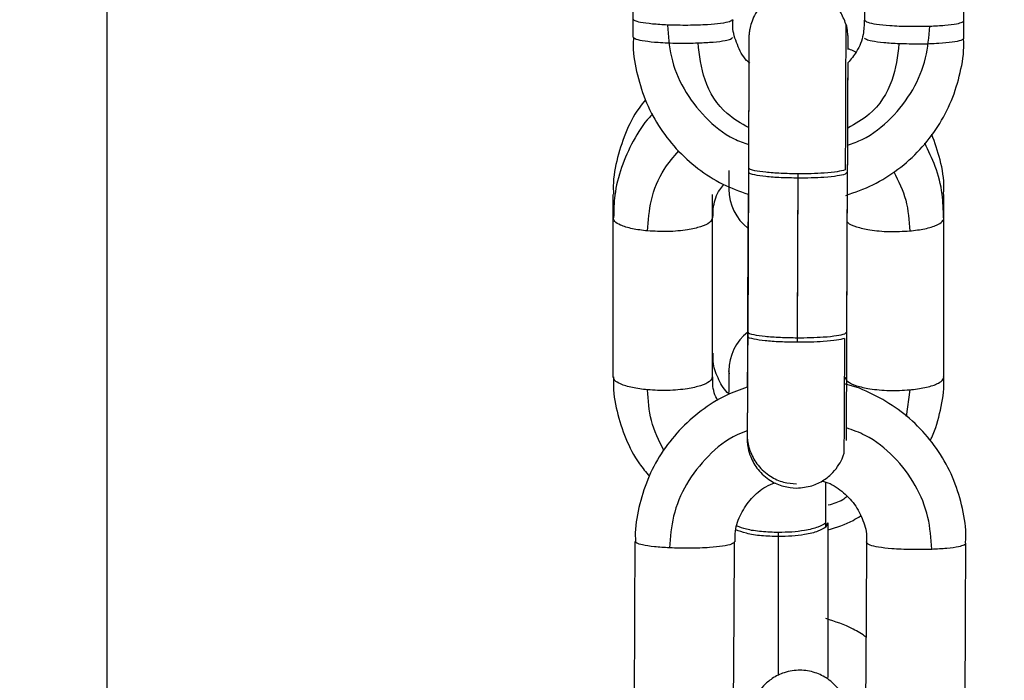
# Model space of a CAD drawing. Units: millimetres. Extents: x -1.4 to 17.5, y 1.4 to 16.5.
# Drawn here: x 16 to 16.1, y 12.8 to 12.9 of the extents above; entities that cross this region are included whole.
import ezdxf

# ---------------------------------------------------------------- set-up
doc = ezdxf.new("R2010")
doc.units = ezdxf.units.MM
doc.header["$PDSIZE"] = -1
doc.layers.add('DIASTASEIS', color=253, linetype='Continuous', lineweight=5)
doc.styles.get("Standard").update_dxf_attribs({"font": 'ARIALN.TTF'})
doc.dimstyles.get("Standard").update_dxf_attribs({"dimtxt": 0.18, "dimasz": 0.15, "dimexe": 0.05, "dimexo": 0.0625, "dimgap": 0.09, "dimtad": 0, "dimtih": 1, "dimtoh": 1, "dimrnd": 0.005, "dimzin": 0, "dimdsep": 46, "dimtxsty": 'Standard', "dimblk": 'OBLIQUE', "dimcen": 0.09, "dimadec": 0, "dimazin": 0, "dimtfac": 1, "dimtofl": 0, "dimtmove": 0, "dimatfit": 3, "dimldrblk": 'OBLIQUE', "dimfxl": 1, "dimtolj": 1, "dimtzin": 0, "dimarcsym": 0})

# ---------------------------------------------------------------- blocks, each defined once
blk = doc.blocks.new('_OBLIQUE')
at = {"color": 0, "linetype": 'ByBlock', "ltscale": 2}
blk.add_line((-0.5, -0.5), (0.5, 0.5), dxfattribs=at)
blk = doc.blocks.new('*D15')
at = {"layer": 'Defpoints', "color": 0}
for p in [(16.0650283125033, 14.47399995436269), (16.98505830081393, 14.47399995436269), (13.43142029815843, 11.44998802771169)]:
    blk.add_point(p, dxfattribs=at)
at = {"layer": 'DIASTASEIS', "color": 0, "lineweight": -2}
for p, q in [((16.1275283125033, 14.47399995436269), (17.03505830081393, 14.47399995436269)), ((16.98505830081393, 14.47399995436269), (16.98505830081393, 13.1239724611436)), ((16.98505830081393, 11.44998802771169), (16.98505830081393, 12.76016618556379)), ((13.49392029815843, 11.44998802771169), (17.03505830081393, 11.44998802771169))]:
    blk.add_line(p, q, dxfattribs=at)
at = {"layer": 'DIASTASEIS', "color": 0, "linetype": 'ByBlock', "lineweight": -2, "xscale": 0.15, "yscale": 0.15, "zscale": 0.15}
for p, rotation in [((16.98505830081393, 14.47399995436269), 90), ((16.98505830081393, 11.44998802771169), 270)]:
    blk.add_blockref('_OBLIQUE', p, dxfattribs=dict(at, rotation=rotation))
at = {"layer": 'DIASTASEIS', "color": 0, "insert": (16.98505830081393, 12.94206932335369), "char_height": 0.18, "attachment_point": 5}
blk.add_mtext('\\A1;\\A1;3.00', dxfattribs=at)
blk = doc.blocks.new('OPSH1_S011A')
at = {"color": 7, "linetype": 'Continuous', "lineweight": 25}
for p, q in [((19.4979349229081, 9.24737527562489), (19.4979349229081, 10.37006157232632)), ((19.5355303141816, 9.807220514548916), (19.5355303141816, 9.806080933345456)), ((19.53670583698586, 9.807125236524243), (19.53666268322304, 9.797195907367367)), ((19.53670690986947, 9.807383175624508), (19.53666375610665, 9.797453846467633)), ((19.54266260597542, 9.7971698601376), (19.54270575973824, 9.807099189294476)), ((19.54266379806832, 9.797427799237866), (19.54270683262185, 9.80735709859242)), ((19.52853034469918, 9.80435216022839), (19.52853034469918, 9.805774207843442)), ((19.53453038666085, 9.80435216022839), (19.53453038666085, 9.805774207843442)), ((19.53668580982522, 9.805775519145627), (19.53665576908425, 9.79885637356152)), ((19.53668580982522, 9.805775519145627), (19.53665684196785, 9.799114282859463)), ((19.54853032562569, 9.80435216022839), (19.54853032562569, 9.805774207843442)), ((19.52853034469918, 9.794743742478985), (19.52853034469918, 9.804352130426068)), ((19.53453038666085, 9.794743742478985), (19.53453038666085, 9.804352130426068)), ((19.54853032562569, 9.794743742478985), (19.54853032562569, 9.804352130426068)), ((19.5355303141816, 9.795099135173459), (19.5355303141816, 9.793794866336484)), ((19.53553222153023, 9.794955040944714), (19.5355303141816, 9.794849540723462)), ((19.54153035614327, 9.776550974382062), (19.54153035614327, 9.785909767879147)), ((19.54153035614327, 9.776558395160336), (19.54153035614327, 9.785909767879147))]:
    blk.add_line(p, q, dxfattribs=at)
at = {"color": 8, "linetype": 'Continuous', "lineweight": 25}
for p, q in [((19.54265902969674, 9.807099964154858), (19.54255937073067, 9.806990202201504)), ((19.54261706802681, 9.797428574098248), (19.54251740906075, 9.797318812144894)), ((19.54645739528969, 9.793953116668362), (19.54625032875374, 9.792346741689343)), ((19.54148398372963, 9.7859111685883), (19.54138349029854, 9.785652871860165)), ((19.53853033516243, 9.776684041751523), (19.53853033516243, 9.785328056348462)), ((19.53853033516243, 9.776684041751523), (19.53853033516243, 9.785078461898465))]:
    blk.add_line(p, q, dxfattribs=at)
at = {"color": 7, "linetype": 'Continuous', "lineweight": 25, "flags": 128}
for points in [[(19.54974018070534, 9.816276009811062), (19.54976438019112, 9.821836437715191), (19.54978333446816, 9.826205338967938)], [(19.52973578903512, 9.815283532870907), (19.5297598693116, 9.820843960775036), (19.52977882358864, 9.825212862027783)], [(19.54374013874367, 9.81625526739468), (19.54375968906716, 9.820784862769742), (19.54377876255349, 9.825153764022488)], [(19.54374025795296, 9.816301341785092), (19.54376445743874, 9.821861769689221), (19.54377888176278, 9.8251998384129)], [(19.54973553154305, 9.815199102891583), (19.54975973102883, 9.820759530795712), (19.54977868530587, 9.825128432048459)], [(19.53966520759896, 9.79708498312344), (19.53968940708474, 9.80264541102757), (19.53970836136178, 9.807014312280316)], [(19.53966413471535, 9.796827073825497), (19.53968833420113, 9.802387501729626), (19.53970728847817, 9.806756402982373)], [(19.535533771251, 9.794955040944714), (19.53553305599526, 9.794972356094021), (19.5355303141816, 9.795099135173459)], [(19.52981208298043, 9.774874146712918), (19.52983914348916, 9.780424829257626), (19.52986024353341, 9.784786071313519)], [(19.53581200573281, 9.774845923913617), (19.53583906624154, 9.780396576656003), (19.53586016628579, 9.784757818711896)], [(19.54381190273598, 9.774808283580441), (19.54383896324471, 9.780358936322827), (19.54386018249825, 9.78472017837872)], [(19.54981194469765, 9.774780030978818), (19.54983888599709, 9.780330713523526), (19.54986010525063, 9.784691955579419)]]:
    blk.add_lwpolyline(points, dxfattribs=at)
at = {"color": 7, "linetype": 'Continuous', "lineweight": 25}
for centre, radius, start, end in [((19.53853035716311, 9.806080934475048), 0.003000000000002366, 180, 231.8423956006818), ((19.53853035716311, 9.795099134503161), 0.003000000000001819, 128.4766393625398, 180)]:
    blk.add_arc(centre, radius, start, end, dxfattribs=at)
for points, knots in [([(19.5426035973771, 9.816061641706128), (19.54250193331809, 9.816325277014457), (19.54231120021377, 9.816819886230277), (19.5417872585269, 9.817428093416183), (19.54112556784294, 9.817903275845183), (19.54029101335546, 9.81819534636712), (19.53937051232442, 9.818225776376366), (19.53852754830423, 9.817989848515808), (19.53786091323327, 9.817580791527561), (19.53738793916018, 9.817105363031132), (19.53707310865339, 9.816621508935768), (19.53688422395881, 9.816174543498036), (19.53678722611149, 9.81580122434103), (19.53674993504428, 9.815540053997083), (19.53673844209625, 9.815389528287469), (19.53673563320463, 9.815328235175784), (19.53673409361018, 9.815291320218293), (19.53673335330241, 9.815254991763922), (19.53673214893043, 9.815200551807592), (19.53673103836191, 9.815083584375188), (19.53672805204151, 9.814698563272813), (19.53672497359112, 9.814221080176921), (19.5367229658752, 9.813819551769356), (19.53672264549569, 9.813755478395123)], [0, 0, 0, 0, 0.06552270749859825, 0.1229279004098285, 0.1844702562161902, 0.2540445113007567, 0.3260931504426682, 0.3961732635224264, 0.4553001308163403, 0.5067949668590832, 0.5514895479036276, 0.5892831621116018, 0.619578849021088, 0.6414246407609318, 0.6507735797382962, 0.6562917302691437, 0.6615295897058368, 0.6696380080715676, 0.6877082751372072, 0.7492634134608562, 0.8603414244644622, 0.9777141640377143, 1, 1, 1, 1]), ([(19.53181479904488, 9.816013302339215), (19.53149769657757, 9.816031148474266), (19.53084743863765, 9.816067744188203), (19.53018627013462, 9.81616171516167), (19.5298047877679, 9.816263021846552), (19.52976153120399, 9.8163285073732), (19.52974043819741, 9.816360439790387)], [0, 0, 0, 0, 0.2738303999867899, 0.5615231969569987, 0.7861875002004642, 1, 1, 1, 1]), ([(19.53574036094979, 9.816335107816357), (19.53570489305839, 9.816293797789385), (19.53563320039684, 9.816210296186782), (19.535072097585, 9.816102888760597), (19.53420462250797, 9.816021324529046), (19.5330454999259, 9.815979444416243), (19.53222343633315, 9.816002060281662), (19.53181479904488, 9.816013302339215)], [0, 0, 0, 0, 0.1857254125065939, 0.3754141709264864, 0.5590364163107929, 0.7808026479615837, 1, 1, 1, 1]), ([(19.53678511116341, 9.813696380389828), (19.53672148610367, 9.813753698271157), (19.5363811076797, 9.81406033484096), (19.53601186126907, 9.814818942385372), (19.53573099006753, 9.815673091096741), (19.53576774648555, 9.816188180574372), (19.53577815029458, 9.816333975328106)], [0, 0, 0, 0, 0.08741051308348546, 0.4676247459768516, 0.8493125518739019, 1, 1, 1, 1]), ([(19.54273317787484, 9.814536895288128), (19.54273345892507, 9.81472217407996), (19.54273388195107, 9.815001048673238), (19.54273372048574, 9.815153558715664), (19.54273319104796, 9.815210573452404), (19.54273281669357, 9.815255560017121), (19.54273102154112, 9.81531338941646), (19.54272633603541, 9.815420522090662), (19.54269775739813, 9.815674947251736), (19.54267420005472, 9.8159090798125), (19.54260653025013, 9.816055304204255), (19.5426035973771, 9.816061641706128)], [0, 0, 0, 0, 0.4028571361233098, 0.6063652446557911, 0.7157453318096046, 0.7648202031170445, 0.7891780044477905, 0.8124140951496267, 0.8695478373082629, 0.9943460809990635, 1, 1, 1, 1]), ([(19.54371307823494, 9.816303666366238), (19.54370305252833, 9.8160147717998), (19.54368015996097, 9.815355113742825), (19.54333125965259, 9.814449401438523), (19.54290627106111, 9.813946276634724), (19.54272292587594, 9.8137292225491)], [0, 0, 0, 0, 0.3070171213304243, 0.7010388596420158, 1, 1, 1, 1]), ([(19.54374025795296, 9.816301341785092), (19.54377609019885, 9.816259725173822), (19.54384851399136, 9.816175610078844), (19.54441053702722, 9.816063449983503), (19.54527855590477, 9.815974593115115), (19.5464381967633, 9.815922890576857), (19.54726012441479, 9.815938571693422), (19.54766868088082, 9.815946366323132)], [0, 0, 0, 0, 0.1857268019920014, 0.3753892347373235, 0.5590205581410338, 0.7808018721947884, 1, 1, 1, 1]), ([(19.54766868088082, 9.815946366323132), (19.54798563554432, 9.815961544242654), (19.54863559017049, 9.815992668439193), (19.54929610852669, 9.816081008694582), (19.54967671507275, 9.816179134600006), (19.54971937540923, 9.816244252189662), (19.54974018070534, 9.816276009811062)], [0, 0, 0, 0, 0.2738322413403279, 0.5615267831816336, 0.7861581453696275, 1, 1, 1, 1]), ([(19.52975903484658, 9.815282340778012), (19.52975122891912, 9.815176455557648), (19.52970005179232, 9.814482252235265), (19.52991260611925, 9.813196883553118), (19.53040863931547, 9.8114968292101), (19.53122780602389, 9.809914695954703), (19.53230710590761, 9.808499288464063), (19.53362510613006, 9.80730329422191), (19.53509173311541, 9.806355224562921), (19.53616750923466, 9.805964005470614), (19.53668580982522, 9.805775519145627)], [0, 0, 0, 0, 0.02530994549496397, 0.1659367388864689, 0.3065400588501786, 0.4471453442043775, 0.5877724507409391, 0.7284421502670636, 0.8691655339199528, 1, 1, 1, 1]), ([(19.52973578903512, 9.815283532870907), (19.52977157193, 9.815241914134148), (19.52984390226557, 9.815157787423104), (19.53040601479843, 9.815045656281526), (19.53127409996996, 9.814956781780765), (19.53243366903935, 9.814905080819571), (19.53325561168749, 9.81492076203618), (19.53366421196297, 9.814928557408948)], [0, 0, 0, 0, 0.1857211756122683, 0.375410518262507, 0.5590265332893778, 0.7807853375763311, 1, 1, 1, 1]), ([(19.53366421196297, 9.814928557408948), (19.53398112021769, 9.814943731209368), (19.53463101459529, 9.814974848630172), (19.53529157244994, 9.815063261365012), (19.53567205957843, 9.815161300118106), (19.53571484713412, 9.815226437644796), (19.5357357117875, 9.815258200896878)], [0, 0, 0, 0, 0.27381138030507, 0.5615141728656878, 0.7861795385196783, 1, 1, 1, 1]), ([(19.53673242065743, 9.814891453517575), (19.53673246281888, 9.814889008781265), (19.53673262770208, 9.81487944792103), (19.53673274003832, 9.814714407025221), (19.53673227590771, 9.814303340224669), (19.53673020143397, 9.813555317528753), (19.53672699672661, 9.812534470915907), (19.53672268480587, 9.81130106181341), (19.53671741116723, 9.809916402367762), (19.53671158925427, 9.808497294400567), (19.53670767316926, 9.807564246278034), (19.53670583698586, 9.807126756442685)], [0, 0, 0, 0, 0.02768197364439403, 0.1082584811925778, 0.2267397422359511, 0.3566149673854341, 0.4880817882462128, 0.6198471234859129, 0.7516938264238269, 0.8835736073195137, 1, 1, 1, 1]), ([(19.53673361275033, 9.81514939261784), (19.53673360956527, 9.815146948293531), (19.53673359710702, 9.81513738996533), (19.53673387712588, 9.81497233373635), (19.53673329143312, 9.81456120512199), (19.53673143357192, 9.81381330918235), (19.53672821495111, 9.812792369775579), (19.536723732059, 9.811559022868877), (19.53671844097444, 9.810174296390741), (19.53671285074161, 9.808755217598318), (19.53670880628688, 9.80782216683825), (19.53670690986947, 9.807384665740628)], [0, 0, 0, 0, 0.02768207487451513, 0.1082484592336114, 0.2267310497058908, 0.3566144188845855, 0.4880835457884456, 0.6198472228559957, 0.7516928587890913, 0.8835704856804112, 1, 1, 1, 1]), ([(19.53673397037819, 9.815056588185925), (19.536733760465, 9.81505105150778), (19.53673289926901, 9.815028336644772), (19.53673210965663, 9.814998780498044), (19.53673102505873, 9.814940582128528), (19.53672976322123, 9.814823253304766), (19.53672722515712, 9.814481528650376), (19.53672430968636, 9.813993731122409), (19.53672288391427, 9.8137551803719)], [0, 0, 0, 0, 0.008492705580836741, 0.03484230860342497, 0.09355900015830775, 0.2935734248172796, 0.654531685018269, 1, 1, 1, 1]), ([(19.54259716007546, 9.805708195699353), (19.54315323906958, 9.805904280131344), (19.54426975298175, 9.806297984980901), (19.54577967771475, 9.80725255255662), (19.54710935257772, 9.808440636170289), (19.54820177365509, 9.809849587967491), (19.54903404412035, 9.811427812816746), (19.5495432427626, 9.813125648055447), (19.54976506961357, 9.814405835295346), (19.54971967342972, 9.815096148805296), (19.54971300098732, 9.815197612775464)], [0, 0, 0, 0, 0.1386035922489751, 0.2782929061037236, 0.4179400424014216, 0.5575425645955945, 0.6970789558680632, 0.836557631551266, 0.9759768404785226, 1, 1, 1, 1]), ([(19.54580996963814, 9.814877267612118), (19.54549287040864, 9.814895124378253), (19.5448426375744, 9.814931740852316), (19.54418143872427, 9.81502572532905), (19.54379995793734, 9.815126970327455), (19.54375670171903, 9.815192487084332), (19.54373560879067, 9.815224434865613)], [0, 0, 0, 0, 0.2738414053384698, 0.5615298182801642, 0.7861898207336239, 1, 1, 1, 1]), ([(19.54973553154305, 9.815199102891583), (19.54970006659569, 9.815157796924595), (19.5496283797831, 9.815074303411947), (19.54906723421955, 9.814966834646711), (19.54819992513804, 9.814885330107117), (19.5470406916822, 9.81484344425995), (19.54621860139123, 9.814866037378906), (19.54580996963814, 9.814877267612118)], [0, 0, 0, 0, 0.1857221886054751, 0.3754081861792973, 0.559023957774658, 0.780806542471314, 1, 1, 1, 1]), ([(19.54320298168496, 9.814356531633038), (19.54314915417145, 9.814391462158582), (19.54300199616701, 9.814486958050892), (19.54283400140248, 9.81454164207831), (19.54272745582894, 9.814576323760647)], [0, 0, 0, 0, 0.3657803967267756, 1, 1, 1, 1]), ([(19.54270575973824, 9.8071014840733), (19.54270765525071, 9.807540668370947), (19.54271169205204, 9.808475982534091), (19.54271728920703, 9.809896529888519), (19.54272259734826, 9.811287162267817), (19.54272701753253, 9.81250788741805), (19.54272968353617, 9.813341836475828), (19.54273048832984, 9.813664729093816), (19.54273067447976, 9.813739414943356)], [0, 0, 0, 0, 0.1706669507052377, 0.3634629405464105, 0.5562640984572458, 0.749090621130699, 0.9419640487549981, 1, 1, 1, 1]), ([(19.54270683262185, 9.807359423173565), (19.5427087172131, 9.807798479255197), (19.54271273082777, 9.808733537049065), (19.54271851994527, 9.810156164690724), (19.54272379589857, 9.81153862705547), (19.54272810896164, 9.81277963003491), (19.54273014564133, 9.813422529173167), (19.54273115131691, 9.813739981187481)], [0, 0, 0, 0, 0.1821028060031926, 0.3878243697006404, 0.5935523091746009, 0.7993034516020289, 1, 1, 1, 1]), ([(19.53047953579262, 9.811483319533963), (19.53034598289305, 9.811321314112192), (19.52984007128471, 9.810707621531819), (19.52922670253174, 9.809458795122609), (19.52871013695967, 9.80780154357204), (19.52849682748474, 9.806545589591096), (19.52854550607681, 9.805872160651106), (19.52855251762703, 9.805775161517758)], [0, 0, 0, 0, 0.1019441980978758, 0.3861747162394382, 0.6696466678565439, 0.9524166767889022, 1, 1, 1, 1]), ([(19.53091810676888, 9.810629691613812), (19.53085659882818, 9.810568850886611), (19.53037768213308, 9.810095129293458), (19.52971072126384, 9.809011763329963), (19.52898755394854, 9.8074250263288), (19.52858505496825, 9.805842382881437), (19.52856536416785, 9.804806721918666), (19.52855668995217, 9.804350491298337)], [0, 0, 0, 0, 0.03756303421013102, 0.2924754734873538, 0.5467322608558995, 0.8003259470863044, 1, 1, 1, 1]), ([(19.5485039803727, 9.805775846971173), (19.5485120420728, 9.805897294363476), (19.5485582884623, 9.806593984095215), (19.5483551198151, 9.807840763752992), (19.54797890612481, 9.808898075207125), (19.54779611561135, 9.809411789907116)], [0, 0, 0, 0, 0.0979169326410315, 0.5617059380324771, 1, 1, 1, 1]), ([(19.54850815269783, 9.804351176751751), (19.54849491835212, 9.804830937765345), (19.54846578361067, 9.805887107292492), (19.54808134194373, 9.80742576593262), (19.5475982279997, 9.808404840538842), (19.5473711344941, 9.808865066302914)], [0, 0, 0, 0, 0.3060771065090127, 0.6738132191401732, 1, 1, 1, 1]), ([(19.54255937073067, 9.806990202201504), (19.5424202933129, 9.80695319253924), (19.5421351037232, 9.806877301208132), (19.54136664960534, 9.806802191062033), (19.54052660832367, 9.80676049623058), (19.53997585800717, 9.806757744731712), (19.53970728847817, 9.806756402982373)], [0, 0, 0, 0, 0.2738295018268658, 0.5615097275751024, 0.7861732947328176, 1, 1, 1, 1]), ([(19.54256044361428, 9.80724814130177), (19.54242134951183, 9.807211134982808), (19.54213609980361, 9.807135243614411), (19.54136779940127, 9.807060081017752), (19.5405276476924, 9.80701845321424), (19.53997692526646, 9.807015669687516), (19.53970836136178, 9.807014312280316)], [0, 0, 0, 0, 0.2738068216635838, 0.5615142133778623, 0.7861691315226443, 1, 1, 1, 1]), ([(19.53456412288979, 9.80435153437962), (19.53456661730998, 9.804587293342465), (19.53457279425511, 9.805171104694509), (19.53481457446487, 9.80587802221713), (19.5351302738347, 9.806267455451106), (19.53521464798287, 9.806371535791058)], [0, 0, 0, 0, 0.3316994145849613, 0.8213892759951206, 1, 1, 1, 1]), ([(19.53060327503518, 9.803561474813122), (19.53028630604076, 9.80360006164834), (19.52963628271773, 9.803679193498155), (19.52897521653468, 9.803892244474682), (19.52859436728905, 9.804125075010106), (19.52855133082649, 9.804277703355055), (19.52853034469918, 9.804352130426068)], [0, 0, 0, 0, 0.2738088396274692, 0.56151274931021, 0.7861778441729537, 1, 1, 1, 1]), ([(19.53453038666085, 9.804352130426068), (19.53449470953019, 9.804255249688921), (19.53442259970707, 9.804059436496445), (19.53386112344306, 9.803802889980815), (19.53299331162289, 9.803603853446347), (19.531833912398, 9.803494523889512), (19.53101189331137, 9.80353924456709), (19.53060327503518, 9.803561474813122)], [0, 0, 0, 0, 0.1857321821495207, 0.3753977597106662, 0.5590296490826959, 0.780797614543804, 1, 1, 1, 1]), ([(19.54645739528969, 9.803561474813122), (19.54677442141492, 9.803600057028106), (19.54742450318754, 9.803679172255997), (19.54808539729966, 9.803892265783233), (19.54846648552684, 9.80412506335584), (19.548509399867, 9.804277701486043), (19.54853032562569, 9.804352130426068)], [0, 0, 0, 0, 0.273832737875249, 0.5615110474679784, 0.7861853537001092, 1, 1, 1, 1]), ([(19.53665576908425, 9.798854823840756), (19.53665565017691, 9.798825762541), (19.53665354973892, 9.798312412218237), (19.53664891971603, 9.797267908965168), (19.53664321904598, 9.795818898291017), (19.5366390078545, 9.79474215969627), (19.53663731942306, 9.79423373880114), (19.5366369340165, 9.794117685092587)], [0, 0, 0, 0, 0.01788185589497706, 0.3158721878849469, 0.6138565387859028, 0.9118577126698811, 1, 1, 1, 1]), ([(19.53665684196785, 9.799112762941022), (19.53665672304869, 9.799083691307587), (19.53665462309728, 9.798570326199169), (19.53665001493773, 9.797526549951598), (19.53664421187496, 9.79607433733041), (19.53663992117727, 9.794906243585373), (19.53663786750276, 9.794317152632956), (19.53663717243508, 9.794117774499554)], [0, 0, 0, 0, 0.01680675365638918, 0.2967841819629997, 0.5767615994824574, 0.8567547469821076, 1, 1, 1, 1]), ([(19.53666268322304, 9.79719742728581), (19.53666244560482, 9.79713933481331), (19.53666018092663, 9.796585670712247), (19.53665547610599, 9.795566115519122), (19.53664913831035, 9.794225050364602), (19.53664325009704, 9.793057074906628), (19.53663809654263, 9.792117251319596), (19.53663385621913, 9.791433648966503), (19.53663157755928, 9.791169854257404), (19.53663073486423, 9.791069102937271), (19.53663073513253, 9.791085656230152), (19.53663073513344, 9.791085716022152)], [0, 0, 0, 0, 0.01813322733868723, 0.1728230289398043, 0.3275033048982097, 0.4821496069626175, 0.6367377809064074, 0.7911410375027592, 0.944802371021523, 0.9998006196650304, 1, 1, 1, 1]), ([(19.53666375610665, 9.797455366386075), (19.53666351849661, 9.797397263782713), (19.53666125414857, 9.796843565344588), (19.53665654602101, 9.795824064761163), (19.53665022189507, 9.794482954629402), (19.53664428308112, 9.793315127006153), (19.53663931870979, 9.79237487381657), (19.53663508635891, 9.791692480669425), (19.53663263526251, 9.791425280398343), (19.53663180776967, 9.791328849027067), (19.53663180801705, 9.791343575496157), (19.53663180801705, 9.791343625320096)], [0, 0, 0, 0, 0.01813595971132615, 0.1728296487585267, 0.3275079639870151, 0.4821550799455639, 0.6367363421624073, 0.7911404113737666, 0.9448025781458642, 0.9998132509264482, 1, 1, 1, 1]), ([(19.54251621696785, 9.797060873044629), (19.54237713955008, 9.797023863382364), (19.54209194996038, 9.796947972051257), (19.54132349584252, 9.796872861905157), (19.54048345456086, 9.796831167073705), (19.53993270424435, 9.796828415574836), (19.53966413471535, 9.796827073825497)], [0, 0, 0, 0, 0.2738295018268658, 0.5615097275751024, 0.7861732947328176, 1, 1, 1, 1]), ([(19.54251740906075, 9.797318812144894), (19.54237833447606, 9.797281806439841), (19.54209313838983, 9.797205919948155), (19.54132461538229, 9.797130751533459), (19.54048450093997, 9.79708912415741), (19.53993377380102, 9.797086340563382), (19.53966520759896, 9.79708498312344)], [0, 0, 0, 0, 0.2738263807944327, 0.561527558062303, 0.7861756391576705, 1, 1, 1, 1]), ([(19.54262720081643, 9.79088985515942), (19.54262740748091, 9.790895749353567), (19.54262819405376, 9.790918182930781), (19.54262928339286, 9.79094667053856), (19.54262985931582, 9.79099874421432), (19.54263157415899, 9.791089172007432), (19.54263365091283, 9.79139974363521), (19.54263802083479, 9.792072472744493), (19.54264315579276, 9.793027005983149), (19.54264905685177, 9.794198574810125), (19.54265541467994, 9.79554248443479), (19.54266005699829, 9.796562195872738), (19.54266236803706, 9.797115217252085), (19.54266260597542, 9.797172154916424)], [0, 0, 0, 0, 0.003198131532157155, 0.01217223818116282, 0.03015642055788382, 0.09036646838135505, 0.2338122641733648, 0.3860538592014306, 0.5355939082501641, 0.6847663614190208, 0.8338478282846694, 0.9828933982441498, 1, 1, 1, 1]), ([(19.53555046055153, 9.793688919080395), (19.53554076308792, 9.793696714629604), (19.53525282810934, 9.793928178357291), (19.53489912119603, 9.79455856339142), (19.53455442027662, 9.795396499516627), (19.53456311561349, 9.795951562558784), (19.53456650707558, 9.796168055070538)], [0, 0, 0, 0, 0.01287599290567964, 0.3823111542105892, 0.7590814019357703, 1, 1, 1, 1]), ([(19.52855668995217, 9.794742103351254), (19.52854858501469, 9.794620628311222), (19.52850209028129, 9.793923775387029), (19.52872486244651, 9.792650363888114), (19.52924758044738, 9.79100271286994), (19.52992807648225, 9.789670088265538), (19.53051170594536, 9.788977257959104), (19.53072105381325, 9.788728739751477)], [0, 0, 0, 0, 0.05602252869320244, 0.3213784724141979, 0.5865178102269495, 0.8516839526018757, 0.9999999999999999, 0.9999999999999999, 0.9999999999999999, 0.9999999999999999]), ([(19.53060327503518, 9.793953116668362), (19.5302863044537, 9.793991692133986), (19.52963627662594, 9.794070800819881), (19.52897525631506, 9.794283837641032), (19.52859434828606, 9.794516704479847), (19.52855132549776, 9.794669317922725), (19.52853034469918, 9.794743742478985)], [0, 0, 0, 0, 0.2738157581654657, 0.5615280179635351, 0.7861716383495329, 1, 1, 1, 1]), ([(19.53453038666085, 9.794743742478985), (19.53449470295, 9.794646874858572), (19.53442257536081, 9.79445107605521), (19.53386112657627, 9.794194492676851), (19.53299331125363, 9.793995470299578), (19.5318339119769, 9.793886126989364), (19.53101189327045, 9.793930873548433), (19.53060327503518, 9.793953116668362)], [0, 0, 0, 0, 0.1857143986866394, 0.3753850552887429, 0.5590206334523057, 0.7807930537812263, 1, 1, 1, 1]), ([(19.53485940430001, 9.793305005563397), (19.53483625522513, 9.793343408099517), (19.53463211041272, 9.793682068654434), (19.53451929547118, 9.794187382436448), (19.53455531298569, 9.794633946433223), (19.53456412288979, 9.79474317623486)], [0, 0, 0, 0, 0.0881024539157619, 0.7769493533707356, 1, 1, 1, 1]), ([(19.54253040287331, 9.794743742478985), (19.54256602705136, 9.794646872477514), (19.54263803707927, 9.794451061318668), (19.54319968729415, 9.794194514772116), (19.54406735221364, 9.793995457474793), (19.54522676823235, 9.793886129635993), (19.54604878033679, 9.793930874427915), (19.54645739528969, 9.793953116668362)], [0, 0, 0, 0, 0.1857124437089695, 0.3753955647695037, 0.5590165131387378, 0.7807910056097626, 1, 1, 1, 1]), ([(19.54645739528969, 9.793953116668362), (19.5467744230029, 9.793991687512843), (19.54742450928025, 9.794070779579542), (19.548085357522, 9.794283858953222), (19.5484665045271, 9.794516692823763), (19.54850940519664, 9.794669316053714), (19.54853032562569, 9.794743742478985)], [0, 0, 0, 0, 0.2738396566465497, 0.5615263150007923, 0.7861791485486244, 1, 1, 1, 1]), ([(19.54768298599556, 9.790869321359295), (19.54771962291416, 9.790936745517556), (19.54803405916682, 9.791515413171382), (19.54832828654999, 9.792727384163172), (19.54856455580212, 9.793972008929686), (19.54851525401246, 9.79464574537893), (19.54850815269783, 9.794742788804669)], [0, 0, 0, 0, 0.05740854676567092, 0.4927086979568471, 0.9269309444203948, 1, 1, 1, 1]), ([(19.5366369340165, 9.794117685092587), (19.53620419525323, 9.793963169975413), (19.53521198401104, 9.793608887786704), (19.53381650158845, 9.792715329868642), (19.5324852239175, 9.79153104629664), (19.53139316427242, 9.7901224417527), (19.53056080378083, 9.78854584848601), (19.53005232051619, 9.786849594786744), (19.52983038085149, 9.785573318768783), (19.52987587496882, 9.784886392545431), (19.52988241646126, 9.784787621034283)], [0, 0, 0, 0, 0.1115419622147278, 0.2557505779823874, 0.3999179276547637, 0.5440148930722369, 0.6880341068622117, 0.8319737923753078, 0.975839905582831, 1, 1, 1, 1]), ([(19.54983614418343, 9.78469308806767), (19.54984418588101, 9.78480227124588), (19.54989550820956, 9.785499081245561), (19.54968246359222, 9.786786226054446), (19.54918507329258, 9.78848358657693), (19.54836549339161, 9.790063998680907), (19.54728481696675, 9.791473942009233), (19.54596962948581, 9.792679086370171), (19.54445534520455, 9.79360571923722), (19.54327292238141, 9.794149332082142), (19.54259308547553, 9.794284012263105), (19.54249440166787, 9.79430356217732)], [0, 0, 0, 0, 0.0252512707231714, 0.1611542941113678, 0.2970308900744126, 0.4329080727756073, 0.5688094485128359, 0.7047645188666394, 0.8407907689398302, 0.9768894967806969, 1, 1, 1, 1]), ([(19.53662906620339, 9.791068400872845), (19.53662909702253, 9.791052866751542), (19.53662916534286, 9.791018429945197), (19.53662941239982, 9.790989559968565), (19.53663032297773, 9.790936647560429), (19.53663273322691, 9.790868023473976), (19.53664284097995, 9.790702525933611), (19.53668868132827, 9.790361695260671), (19.53685935528047, 9.789788586807717), (19.53727575532794, 9.789071293898687), (19.53797636002601, 9.78845410485961), (19.53880017819593, 9.788079702403465), (19.53935317301166, 9.788034686465707), (19.53961692783669, 9.78801321579327)], [0, 0, 0, 0, 0.05041319928925599, 0.1117584706754836, 0.1381938515353412, 0.1522606543785705, 0.1716597311595348, 0.2377780910629766, 0.3408193202226802, 0.5052535229162987, 0.6923207250516855, 0.8532501730689993, 1, 1, 1, 1]), ([(19.53663013908699, 9.791332926286358), (19.53663017663276, 9.7913150141611), (19.53663025394435, 9.791278130006376), (19.53663038244686, 9.791247441713367), (19.53663152002555, 9.79119464097117), (19.5366339487493, 9.791125913378764), (19.5366437427203, 9.79096047546669), (19.53669006848413, 9.79061965377683), (19.53686027873137, 9.790046497338935), (19.53727686712155, 9.789329164558566), (19.53797751769908, 9.78871211605734), (19.53880131832302, 9.788337607460434), (19.53935432204908, 9.788292596533083), (19.53961811992959, 9.788271125091214)], [0, 0, 0, 0, 0.05748596201550295, 0.1183735086674764, 0.1446122325668852, 0.158557380266277, 0.1778107831707171, 0.2434397617828166, 0.3457081410877764, 0.5089224221618184, 0.6946095242520596, 0.8543204020472298, 1, 1, 1, 1]), ([(19.53961692783669, 9.78801321579327), (19.53993197087784, 9.788040417710235), (19.54051789044497, 9.788091008052888), (19.5412624388584, 9.788461290656286), (19.54180894125803, 9.788914973241717), (19.54217894507856, 9.789403368886141), (19.54239460814752, 9.78981042668407), (19.54246647255714, 9.79005415539801), (19.54248915645913, 9.79013108803143)], [0, 0, 0, 0, 0.2463800702070997, 0.4582196252926312, 0.6410672600401354, 0.8004613665049553, 0.9370159051706518, 1, 1, 1, 1]), ([(19.53589843246773, 9.784756775630612), (19.53589525582557, 9.78497528740705), (19.53588669463007, 9.78556418642789), (19.53622358402136, 9.786487757341874), (19.53685536102439, 9.787407470710477), (19.53759118200669, 9.78805498980806), (19.53814004207307, 9.788263907152995), (19.53833650085762, 9.788338686956067)], [0, 0, 0, 0, 0.1426507491801678, 0.3844501560238999, 0.6257301780955892, 0.8660339880284227, 1, 1, 1, 1]), ([(19.54114232990578, 9.788441475165982), (19.54122411647604, 9.788422724111896), (19.54166959420873, 9.788320590267048), (19.54237537241643, 9.78784789886673), (19.54316486256012, 9.787060504364362), (19.54366464121286, 9.786068690302145), (19.54388895211851, 9.785256141016234), (19.54384119033985, 9.784806395345058), (19.54383228752449, 9.784722562564511)], [0, 0, 0, 0, 0.05021611216772371, 0.2735187412679462, 0.4974199444080402, 0.7222911626089688, 0.9482349568539159, 1, 1, 1, 1]), ([(19.54153035614327, 9.785479511750836), (19.54204866288838, 9.785641545507914), (19.5427352607032, 9.785856190647664), (19.54333638001408, 9.786238195637324), (19.54348371956185, 9.786331828368802)], [0, 0, 0, 0, 0.7548913401547753, 1, 1, 1, 1]), ([(19.54138349029854, 9.785902466310162), (19.54124429501481, 9.785814620243272), (19.54095884228828, 9.785634471185276), (19.5401899564642, 9.785451364721538), (19.5393497250936, 9.785345755881153), (19.53879893983431, 9.785333858441717), (19.53853033516243, 9.785328056348462)], [0, 0, 0, 0, 0.2738099245154983, 0.5615117639322734, 0.7861598753184696, 1, 1, 1, 1]), ([(19.54138349029854, 9.785652871860165), (19.54124428632277, 9.785565024256229), (19.54095880541009, 9.785384865507567), (19.54019002672267, 9.785201782374187), (19.53934969420807, 9.785096158226096), (19.53879893471112, 9.785084263049484), (19.53853033516243, 9.785078461898465)], [0, 0, 0, 0, 0.273807670462681, 0.5615275202688631, 0.7861616356890493, 1, 1, 1, 1]), ([(19.53193472359017, 9.784398670924801), (19.53161762549026, 9.784418590823279), (19.53096733838011, 9.78445944144083), (19.53030610214428, 9.784564328406177), (19.52992459086654, 9.78467729610098), (19.52988133592699, 9.784750415918879), (19.52986024353341, 9.784786071313519)], [0, 0, 0, 0, 0.273826739199036, 0.5615486143547697, 0.7861980826586925, 1, 1, 1, 1]), ([(19.53586016628579, 9.784757818711896), (19.53582469049634, 9.78471172309115), (19.53575298352662, 9.78461855033207), (19.53519200537467, 9.784498682700232), (19.5343245694723, 9.78440763944478), (19.53316542704961, 9.784360930690909), (19.53234336094665, 9.784386139824036), (19.53193472359017, 9.784398670924801)], [0, 0, 0, 0, 0.1857218199545867, 0.3753982319452853, 0.5590318149968568, 0.780800993554893, 1, 1, 1, 1]), ([(19.54386018249825, 9.78472017837872), (19.54389601484964, 9.784673742596041), (19.54396843817831, 9.784579887911477), (19.54453044051407, 9.78445469678978), (19.54539850505189, 9.784355563711742), (19.54655812031088, 9.784297872438273), (19.54738004820975, 9.784315375454625), (19.54778860542611, 9.784324075711865)], [0, 0, 0, 0, 0.1857314430006951, 0.3753951134913643, 0.5590197458592293, 0.7808011314680209, 1, 1, 1, 1]), ([(19.54778860542611, 9.784324075711865), (19.54810551339615, 9.784341011828346), (19.54875540498524, 9.78437574317364), (19.54941596342105, 9.784474409237973), (19.54979646328975, 9.784583791786517), (19.5498392433412, 9.78465649936139), (19.54986010525063, 9.784691955579419)], [0, 0, 0, 0, 0.2738087190984896, 0.561506811283268, 0.7861665663251218, 1, 1, 1, 1]), ([(19.54383240673378, 9.779005612863202), (19.54357207770882, 9.77917393225458), (19.54281647943044, 9.779662474944288), (19.54195382127837, 9.779941482304693), (19.54138837787941, 9.780124362243313)], [0, 0, 0, 0, 0.3445336398779994, 0.9999999999999999, 0.9999999999999999, 0.9999999999999999, 0.9999999999999999]), ([(19.54266773197487, 9.774853761924405), (19.54261777433767, 9.7750117275517), (19.54250484034601, 9.775368823878907), (19.54213017967159, 9.77594225588642), (19.54154438259157, 9.776498660078559), (19.54072940645547, 9.776899356848716), (19.53981223877527, 9.7770491657228), (19.53890849862474, 9.776908009865892), (19.53815866866098, 9.776543584756709), (19.53761786820014, 9.7760855529949), (19.537247604185, 9.775599042930352), (19.53701551756986, 9.775134067019152), (19.53688832731241, 9.774728901177568), (19.5368330656067, 9.774427677661023), (19.5368144315491, 9.774233939879068), (19.53680941454805, 9.774147306059476), (19.53680769214334, 9.774104250744912), (19.53680655666922, 9.774066004574578), (19.53680508359976, 9.77401074828218), (19.53680408191413, 9.773904153250314), (19.53680093274143, 9.773556020822852), (19.53679678690078, 9.772988595991464), (19.53679371508424, 9.772460232431385), (19.53679262134865, 9.772272105945248)], [0, 0, 0, 0, 0.03735644109221371, 0.08444778865910929, 0.153133176694454, 0.2176723382141474, 0.2869138564668263, 0.360130488956904, 0.4208052001568811, 0.4732627683551586, 0.5189921531655024, 0.5581346570757483, 0.5902720334484927, 0.6145986323430097, 0.6277503211514897, 0.6343446729669969, 0.6395616150873834, 0.6470491397508709, 0.6624206002209456, 0.7144476146230297, 0.8224095982118246, 0.9367680497591566, 0.9999999999999999, 0.9999999999999999, 0.9999999999999999, 0.9999999999999999])]:
    blk.add_open_spline(points, degree=3, knots=knots, dxfattribs=at)
at = {"color": 8, "linetype": 'Continuous', "lineweight": 25}
for points, knots in [([(19.53181479904488, 9.816013302339215), (19.53185890671575, 9.815366674222659), (19.53195030883417, 9.814026699117548), (19.53274372817869, 9.812085787752821), (19.5340471162428, 9.810386771772627), (19.53543617746818, 9.809238981097096), (19.53641532277034, 9.808886602964648), (19.53671275112465, 9.808779563439984)], [0, 0, 0, 0, 0.2091058674278892, 0.4333196303224778, 0.6659191330643641, 0.8985185115527407, 1, 1, 1, 1]), ([(19.54258976909951, 9.816055353416104), (19.54259013533029, 9.816067073498616), (19.54259128264603, 9.816103789834287), (19.54259080530774, 9.815638132623334), (19.54258878601122, 9.814661967835363), (19.54258373358535, 9.813149405994281), (19.542577005762, 9.811279613024325), (19.54256900156561, 9.809252181126666), (19.54256322920828, 9.807900451741133), (19.54256044361428, 9.80724814130177)], [0, 0, 0, 0, 0.06856619954840472, 0.2148021990441243, 0.3716134340521297, 0.5342812054001128, 0.6969544630914566, 0.853757882572134, 1, 1, 1, 1]), ([(19.54271267387703, 9.80875604940762), (19.54300941571655, 9.808860068479461), (19.54398993411196, 9.809203776712693), (19.54538747113857, 9.81033898947122), (19.5467057617072, 9.812026764829952), (19.54751589731514, 9.813961020129554), (19.54761895030715, 9.815300142330543), (19.54766868088082, 9.815946366323132)], [0, 0, 0, 0, 0.1009970370553434, 0.3337225823048765, 0.5664528018054164, 0.7907819007935278, 1, 1, 1, 1]), ([(19.53671692344979, 9.809806283248562), (19.53626501582785, 9.810063194220547), (19.53509536324437, 9.8107281455667), (19.5339253411059, 9.812611445008642), (19.53374892847314, 9.814176830986852), (19.53366421196297, 9.814928557408948)], [0, 0, 0, 0, 0.2465714876141887, 0.638190115528486, 1, 1, 1, 1]), ([(19.54580996963814, 9.814877267612118), (19.54571870021228, 9.814126304914552), (19.54552864278703, 9.812562516865782), (19.54434341614542, 9.810690326696985), (19.54316953202688, 9.810035929548448), (19.54271684620217, 9.809783573878903)], [0, 0, 0, 0, 0.362086526091631, 0.7540009426332067, 1, 1, 1, 1]), ([(19.53060327503518, 9.803561474813122), (19.53065299357895, 9.804185075841687), (19.53075602115514, 9.80547731204102), (19.53142521327864, 9.807165324573234), (19.53218334524009, 9.808041433699927), (19.5324945304139, 9.808401044143338)], [0, 0, 0, 0, 0.354768040906962, 0.7351561077011867, 1, 1, 1, 1]), ([(19.53970728847817, 9.806756402982373), (19.53935800910513, 9.806762099332317), (19.53865198821514, 9.806773613731693), (19.53772099709768, 9.80684417540111), (19.53702228134007, 9.806950029244817), (19.53666416152574, 9.8070530438698), (19.53673915069903, 9.807114064037577), (19.53675423595742, 9.807126339210171)], [0, 0, 0, 0, 0.221982624400014, 0.4487077745072062, 0.6681610929547137, 0.9332453529975514, 1, 1, 1, 1]), ([(19.53970836136178, 9.807014312280316), (19.53935908768035, 9.807020024461835), (19.53865309911016, 9.80703157052072), (19.53772200851672, 9.807102071329481), (19.53702336109673, 9.807207968144994), (19.53666550588714, 9.807310986972752), (19.53674026825702, 9.8073720031624), (19.53675530884102, 9.807384278310437)], [0, 0, 0, 0, 0.2219888468323525, 0.4487071212602234, 0.6681864150448574, 0.9332462293529112, 1, 1, 1, 1]), ([(19.54550527069405, 9.807140346301694), (19.54578212492125, 9.806576713914964), (19.54633910422599, 9.805442790192373), (19.54641781086794, 9.804191030253477), (19.54645739528969, 9.803561474813122)], [0, 0, 0, 0, 0.4970637578056329, 1, 1, 1, 1]), ([(19.54267869922951, 9.804119523299832), (19.54268830508882, 9.80410198419473), (19.54275138968224, 9.803986799557478), (19.54321503064894, 9.80380410486201), (19.54406236840914, 9.803603453131345), (19.54522809189275, 9.803494629490942), (19.54604921994105, 9.80353927963084), (19.54645739528969, 9.803561474813122)], [0, 0, 0, 0, 0.0401607943530637, 0.2637481447235921, 0.4801912090927516, 0.7416077368672395, 1, 1, 1, 1]), ([(19.53966413471535, 9.796827073825497), (19.53931486414349, 9.796832770173623), (19.5386088610414, 9.79684428457027), (19.53767773578166, 9.796914846264244), (19.53697955780645, 9.797020698861033), (19.53662195866055, 9.797123064182287), (19.53669528134215, 9.797183461890071), (19.53670941326455, 9.797195102704663)], [0, 0, 0, 0, 0.2227566499502251, 0.4502723621995343, 0.67049088682485, 0.9364917205698554, 1, 1, 1, 1]), ([(19.53966520759896, 9.79708498312344), (19.53931593814305, 9.79709069409624), (19.53860999257013, 9.797102237148337), (19.53767883969631, 9.797172753173854), (19.53698068214017, 9.797278627352952), (19.53662304336122, 9.797381030499182), (19.53669635148817, 9.7974414015615), (19.53671048614815, 9.797453041804928)], [0, 0, 0, 0, 0.2227562742653987, 0.4502363511905071, 0.6704906160885422, 0.9364667564904549, 1, 1, 1, 1]), ([(19.54251621696785, 9.797060873044629), (19.54251337797741, 9.796419549817855), (19.54250749492549, 9.795090578569088), (19.54249880448261, 9.793255870308585), (19.5424906651735, 9.79168680070039), (19.54248418179141, 9.790614416166008), (19.54248024905537, 9.790092816098749), (19.54247941080685, 9.790124234645063), (19.5424791428788, 9.790134276879925)], [0, 0, 0, 0, 0.1702744333004719, 0.3528483251295617, 0.5422498671839052, 0.7316576884117884, 0.9142303845817242, 1, 1, 1, 1]), ([(19.53158973190621, 9.790291394723553), (19.53129855798689, 9.790881936369132), (19.53072630814604, 9.792042539499434), (19.5306438007603, 9.793323794009538), (19.53060327503518, 9.793953116668362)], [0, 0, 0, 0, 0.5088230685552616, 1, 1, 1, 1]), ([(19.54778860542611, 9.784324075711865), (19.54774479477892, 9.784969660708029), (19.54765400961715, 9.786307452818491), (19.54686118291757, 9.788244234206886), (19.54556092438015, 9.789945597622008), (19.54409146544658, 9.79113740160561), (19.54302152891633, 9.791514859886647), (19.54263518783883, 9.791651155484814)], [0, 0, 0, 0, 0.20302481899619, 0.4207114524313187, 0.6465453811444462, 0.8723718328550105, 1, 1, 1, 1]), ([(19.53662918541268, 9.791470791829724), (19.53642298361702, 9.791396947336452), (19.53553533076338, 9.791079063223933), (19.53422101330234, 9.789990412189454), (19.53289911725024, 9.788312137360535), (19.53208876890967, 9.78638019551805), (19.53198486533184, 9.785043657048718), (19.53193472359017, 9.784398670924801)], [0, 0, 0, 0, 0.07264398907136688, 0.3127162101480468, 0.5527748886499066, 0.7841783099967357, 1, 1, 1, 1]), ([(19.54138349029854, 9.785652871860165), (19.54138349029854, 9.786292890640524), (19.54138349029854, 9.787197574871115), (19.54138349029854, 9.78811271553046), (19.54138349029854, 9.788380440009732)], [0, 0, 0, 0, 0.7074499131359422, 1, 1, 1, 1]), ([(19.54138349029854, 9.785902466310162), (19.54138349029854, 9.786542313821755), (19.54138349029854, 9.787364441179179), (19.54138349029854, 9.788196056515389), (19.54138349029854, 9.788380440009732)], [0, 0, 0, 0, 0.7782827146348686, 1, 1, 1, 1]), ([(19.54266355964974, 9.787496145499844), (19.54257984766191, 9.787430840892611), (19.54225070996854, 9.787174077099607), (19.5418380564699, 9.787059570744404), (19.54153035614327, 9.786974187625546)], [0, 0, 0, 0, 0.2543372896476022, 1, 1, 1, 1]), ([(19.53853033516243, 9.785328056348462), (19.53818221488855, 9.785338231611476), (19.53747853961541, 9.785358799448531), (19.5365756305102, 9.785502604784469), (19.53619257472856, 9.785649368541144), (19.53601907226876, 9.78571584416737)], [0, 0, 0, 0, 0.3487963240315209, 0.7050418107073361, 1, 1, 1, 1]), ([(19.53853033516243, 9.785078461898465), (19.53818191942374, 9.78508856017821), (19.5374776469118, 9.785108972405268), (19.53654428982755, 9.785259497695606), (19.53614061646495, 9.78541550908345), (19.53594540092782, 9.785490955842633)], [0, 0, 0, 0, 0.3358148006355715, 0.6788015205143904, 1, 1, 1, 1])]:
    blk.add_open_spline(points, degree=3, knots=knots, dxfattribs=at)

msp = doc.modelspace()

# ---------------------------------------------------------------- block references
msp.add_blockref('OPSH1_S011A', (-3.500730020438979, 3.049926441080256))

# ---------------------------------------------------------------- dimensions: what is measured, and where the dimension line sits
at = {"layer": 'DIASTASEIS'}
dim = msp.add_linear_dim(base=(16.98505830081393, 14.47399995436269), p1=(13.43142029815843, 11.44998802771169), p2=(16.0650283125033, 14.47399995436269), angle=90, text='\\A1;3.00', dimstyle='Standard', override={"dimdec": 0, "dimtxsty": 'Standard'}, dxfattribs=at)
dim.commit()
dim.dimension.update_dxf_attribs({"geometry": '*D15', "text_midpoint": (16.98505830081393, 12.94206932335369), "dimtype": 160})

doc.saveas('drawing.dxf')
